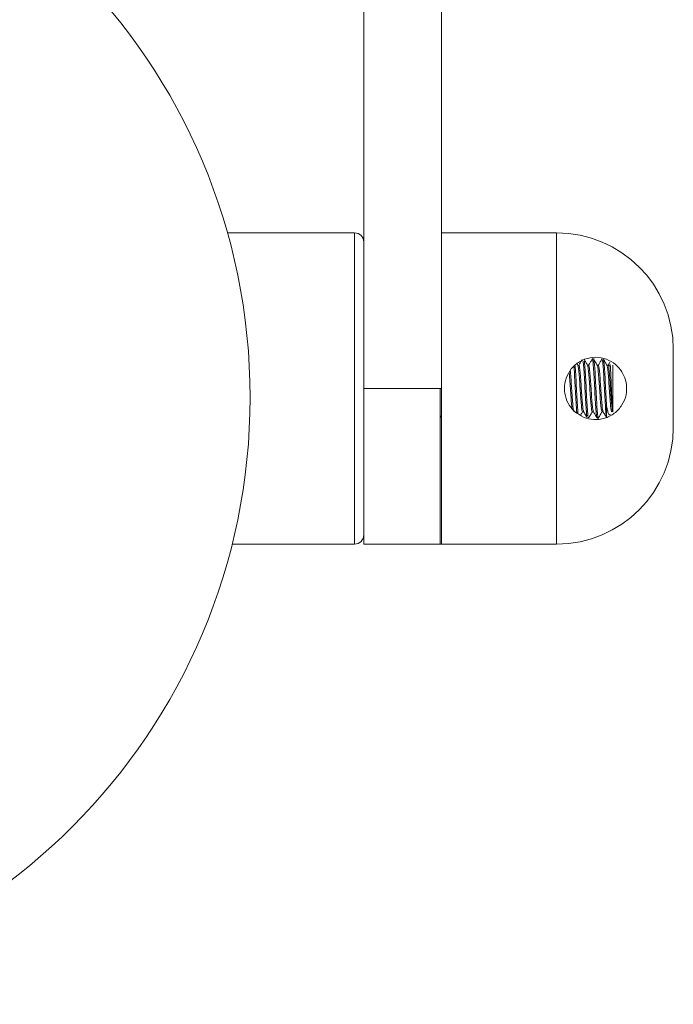
# Model space of a CAD drawing. Units: inches. Extents: x 0.2 to 10.8, y 0.2 to 8.4.
# Drawn here: x 6 to 6.4, y 4.4 to 5 of the extents above; entities that cross this region are included whole.
import ezdxf

# ---------------------------------------------------------------- set-up
doc = ezdxf.new("R2010")
doc.units = ezdxf.units.IN
doc.header["$MEASUREMENT"] = 0

msp = doc.modelspace()

# ---------------------------------------------------------------- linework, layer by layer
at = {"color": 7, "linetype": 'Continuous', "lineweight": 15}
for p, q in [((6.19095, 5.14626), (6.19095, 4.74626)), ((6.24095, 4.74626), (6.24095, 5.14626)), ((6.18495, 4.84626), (6.10325, 4.84626)), ((6.31495, 4.84626), (6.24095, 4.84626)), ((6.38995, 4.77126), (6.38995, 4.72126)), ((6.33901, 4.76526), (6.33785, 4.76526)), ((6.34526, 4.76382), (6.34502, 4.76473)), ((6.32863, 4.76102), (6.32805, 4.76201)), ((6.3355, 4.7612), (6.33477, 4.7612)), ((6.33823, 4.76382), (6.33901, 4.76382)), ((6.34175, 4.7612), (6.34102, 4.7612)), ((6.34448, 4.76382), (6.34526, 4.76382)), ((6.348, 4.7612), (6.34727, 4.7612)), ((6.34894, 4.76282), (6.34799, 4.7612)), ((6.34939, 4.76167), (6.34839, 4.76007)), ((6.349, 4.76278), (6.34914, 4.76304)), ((6.35112, 4.73132), (6.35112, 4.7612)), ((6.19095, 4.74626), (6.24095, 4.74626)), ((6.19095, 4.64626), (6.19095, 4.74626)), ((6.23995, 4.74626), (6.23995, 4.64626)), ((6.24095, 4.64626), (6.24095, 4.74626)), ((6.34706, 4.73518), (6.34706, 4.72749)), ((6.23995, 4.72894), (6.24089, 4.72732)), ((6.3316, 4.73132), (6.33232, 4.73132)), ((6.33785, 4.73132), (6.33857, 4.73132)), ((6.34097, 4.72726), (6.34214, 4.72726)), ((6.3441, 4.73132), (6.34482, 4.73132)), ((6.1063, 4.64626), (6.18495, 4.64626)), ((6.19095, 4.64626), (6.24095, 4.64626)), ((6.23995, 4.64626), (6.31495, 4.64626))]:
    msp.add_line(p, q, dxfattribs=at)
at = {"color": 8, "linetype": 'Continuous', "lineweight": 15}
for p, q in [((6.18495, 4.64626), (6.18495, 4.84626)), ((6.31495, 4.64626), (6.31495, 4.84626))]:
    msp.add_line(p, q, dxfattribs=at)
at = {"color": 7, "linetype": 'Continuous', "lineweight": 15}
msp.add_circle((5.72786, 4.74051), 0.39, dxfattribs=at)
for centre, radius, start, end in [((6.18495, 4.84026), 0.006, 0, 90), ((6.31495, 4.77126), 0.075, 0, 90), ((6.31495, 4.72126), 0.075, 270, 0), ((6.18495, 4.65226), 0.006, 270, 0)]:
    msp.add_arc(centre, radius, start, end, dxfattribs=at)
for points, knots in [([(6.3265, 4.73146), (6.32837, 4.73009), (6.33209, 4.72734), (6.33893, 4.72592), (6.34585, 4.72672), (6.35227, 4.72996), (6.3572, 4.7353), (6.35987, 4.74189), (6.36015, 4.74855), (6.35848, 4.75457), (6.35512, 4.75979), (6.35011, 4.76392), (6.34364, 4.76635), (6.33642, 4.7664), (6.32956, 4.76386), (6.32413, 4.75915), (6.32073, 4.75305), (6.31958, 4.74635), (6.32067, 4.73979), (6.32328, 4.73473), (6.32564, 4.73234), (6.3265, 4.73146)], [0, 0, 0, 0, 0.054721, 0.109365, 0.16607, 0.224958, 0.283928, 0.339288, 0.38887, 0.435268, 0.483114, 0.535416, 0.592386, 0.651638, 0.710059, 0.765869, 0.818991, 0.87023, 0.920551, 0.970836, 1, 1, 1, 1]), ([(6.33138, 4.76485), (6.33099, 4.76418), (6.33027, 4.76296), (6.32956, 4.76175), (6.32924, 4.7612)], [0, 0, 0, 0, 0.55007, 1, 1, 1, 1]), ([(6.33488, 4.76102), (6.33449, 4.76169), (6.3337, 4.76304), (6.33292, 4.76439), (6.33252, 4.76506)], [0, 0, 0, 0, 0.499921, 1, 1, 1, 1]), ([(6.33763, 4.76485), (6.33724, 4.76418), (6.33652, 4.76296), (6.33581, 4.76175), (6.33549, 4.7612)], [0, 0, 0, 0, 0.55007, 1, 1, 1, 1]), ([(6.33823, 4.76382), (6.33811, 4.76461), (6.33791, 4.76584), (6.3377, 4.76483), (6.33763, 4.76448)], [0, 0, 0, 0, 0.646441, 1, 1, 1, 1]), ([(6.33901, 4.76382), (6.33889, 4.76478), (6.33876, 4.76574), (6.33863, 4.76526), (6.33863, 4.76525)], [0, 0, 0, 0, 0.991792, 1, 1, 1, 1]), ([(6.34113, 4.76102), (6.34074, 4.76169), (6.33995, 4.76304), (6.33917, 4.76439), (6.33877, 4.76506)], [0, 0, 0, 0, 0.499921, 1, 1, 1, 1]), ([(6.34388, 4.76485), (6.34349, 4.76418), (6.34277, 4.76296), (6.34206, 4.76175), (6.34174, 4.7612)], [0, 0, 0, 0, 0.550071, 1, 1, 1, 1]), ([(6.34448, 4.76382), (6.34436, 4.76461), (6.34416, 4.76584), (6.34395, 4.76483), (6.34388, 4.76448)], [0, 0, 0, 0, 0.646441, 1, 1, 1, 1]), ([(6.34738, 4.76102), (6.34699, 4.76169), (6.3462, 4.76304), (6.34542, 4.76439), (6.34502, 4.76506)], [0, 0, 0, 0, 0.499921, 1, 1, 1, 1]), ([(6.32789, 4.73058), (6.32783, 4.73125), (6.32764, 4.7332), (6.32729, 4.73886), (6.32688, 4.74627), (6.32653, 4.75359), (6.32623, 4.75857), (6.32608, 4.7601), (6.32606, 4.76027)], [0, 0, 0, 0, 0.113704, 0.329466, 0.545228, 0.754266, 0.971917, 1, 1, 1, 1]), ([(6.32872, 4.73005), (6.32864, 4.73088), (6.32844, 4.73296), (6.32807, 4.73884), (6.32767, 4.74627), (6.32732, 4.75362), (6.32699, 4.75884), (6.32682, 4.76053), (6.32678, 4.7609)], [0, 0, 0, 0, 0.133003, 0.336554, 0.540105, 0.737313, 0.942647, 1, 1, 1, 1]), ([(6.3316, 4.73133), (6.33146, 4.73156), (6.33118, 4.732), (6.33083, 4.73545), (6.33042, 4.74038), (6.33001, 4.74625), (6.32966, 4.75215), (6.32923, 4.75704), (6.32891, 4.76018), (6.3287, 4.7606), (6.32862, 4.76076)], [0, 0, 0, 0, 0.132945, 0.26165, 0.39451, 0.52737, 0.656075, 0.790103, 0.920689, 1, 1, 1, 1]), ([(6.33228, 4.7316), (6.33217, 4.73179), (6.33193, 4.73221), (6.33161, 4.73547), (6.3312, 4.74038), (6.33079, 4.74626), (6.33044, 4.75212), (6.33001, 4.75715), (6.32964, 4.76024), (6.32939, 4.76158), (6.32925, 4.7612), (6.32925, 4.7612)], [0, 0, 0, 0, 0.100003, 0.225991, 0.356046, 0.4861, 0.612089, 0.743286, 0.871115, 0.998943, 1, 1, 1, 1]), ([(6.33431, 4.72874), (6.33419, 4.72993), (6.33395, 4.73236), (6.33354, 4.73882), (6.33313, 4.74626), (6.33278, 4.7537), (6.33236, 4.76017), (6.3321, 4.76261), (6.33198, 4.76382)], [0, 0, 0, 0, 0.163396, 0.332048, 0.5007, 0.664096, 0.834225, 1, 1, 1, 1]), ([(6.3355, 4.72728), (6.33536, 4.72756), (6.33509, 4.72813), (6.33473, 4.73252), (6.33432, 4.73878), (6.33392, 4.74627), (6.33356, 4.75369), (6.33314, 4.76017), (6.33289, 4.76261), (6.33276, 4.76382)], [0, 0, 0, 0, 0.144389, 0.284193, 0.428493, 0.572793, 0.712597, 0.858161, 1, 1, 1, 1]), ([(6.33785, 4.73133), (6.33771, 4.73156), (6.33743, 4.732), (6.33708, 4.73545), (6.33667, 4.74038), (6.33626, 4.74625), (6.33591, 4.75215), (6.33548, 4.75704), (6.33516, 4.76018), (6.33495, 4.7606), (6.33487, 4.76076)], [0, 0, 0, 0, 0.132945, 0.26165, 0.394511, 0.52737, 0.656076, 0.790103, 0.920689, 1, 1, 1, 1]), ([(6.33853, 4.7316), (6.33842, 4.73179), (6.33818, 4.73221), (6.33786, 4.73547), (6.33745, 4.74038), (6.33704, 4.74626), (6.33669, 4.75212), (6.33626, 4.75715), (6.33589, 4.76024), (6.33564, 4.76158), (6.3355, 4.7612), (6.3355, 4.7612)], [0, 0, 0, 0, 0.100003, 0.225991, 0.356046, 0.4861, 0.612089, 0.743286, 0.871115, 0.998943, 1, 1, 1, 1]), ([(6.34097, 4.72728), (6.34083, 4.72756), (6.34055, 4.72813), (6.3402, 4.73252), (6.33979, 4.73878), (6.33939, 4.74627), (6.33903, 4.75369), (6.33861, 4.76017), (6.33835, 4.76261), (6.33823, 4.76382)], [0, 0, 0, 0, 0.144389, 0.284193, 0.428493, 0.572793, 0.712597, 0.858161, 1, 1, 1, 1]), ([(6.34183, 4.72754), (6.3418, 4.72744), (6.34165, 4.72677), (6.34133, 4.7284), (6.34098, 4.73244), (6.34057, 4.7388), (6.34017, 4.74626), (6.33981, 4.7537), (6.33939, 4.76017), (6.33914, 4.76261), (6.33901, 4.76382)], [0, 0, 0, 0, 0.026612, 0.168136, 0.304059, 0.444355, 0.58465, 0.720574, 0.862097, 1, 1, 1, 1]), ([(6.3441, 4.73133), (6.34396, 4.73156), (6.34368, 4.732), (6.34333, 4.73545), (6.34292, 4.74038), (6.34251, 4.74625), (6.34216, 4.75215), (6.34173, 4.75704), (6.34141, 4.76018), (6.3412, 4.7606), (6.34112, 4.76076)], [0, 0, 0, 0, 0.132945, 0.26165, 0.394511, 0.52737, 0.656076, 0.790103, 0.920689, 1, 1, 1, 1]), ([(6.34478, 4.7316), (6.34467, 4.73179), (6.34443, 4.73221), (6.34411, 4.73547), (6.3437, 4.74038), (6.34329, 4.74626), (6.34294, 4.75212), (6.34251, 4.75715), (6.34214, 4.76024), (6.34189, 4.76158), (6.34175, 4.7612), (6.34175, 4.7612)], [0, 0, 0, 0, 0.100003, 0.225991, 0.356046, 0.4861, 0.612089, 0.743286, 0.871115, 0.998943, 1, 1, 1, 1]), ([(6.34706, 4.72749), (6.34698, 4.72783), (6.34676, 4.72872), (6.34645, 4.73251), (6.34604, 4.73878), (6.34564, 4.74627), (6.34528, 4.75369), (6.34486, 4.76017), (6.3446, 4.76261), (6.34448, 4.76382)], [0, 0, 0, 0, 0.094434, 0.2424, 0.395125, 0.547851, 0.695817, 0.84988, 1, 1, 1, 1]), ([(6.34706, 4.73518), (6.34698, 4.73642), (6.34677, 4.73979), (6.34642, 4.74628), (6.34606, 4.75369), (6.34564, 4.76017), (6.34539, 4.76261), (6.34526, 4.76382)], [0, 0, 0, 0, 0.1281578, 0.3482899, 0.5615626, 0.7836224, 1, 1, 1, 1]), ([(6.35044, 4.73159), (6.35041, 4.73149), (6.35025, 4.73093), (6.34993, 4.73221), (6.34958, 4.73539), (6.34917, 4.7404), (6.34876, 4.74625), (6.34841, 4.75215), (6.34798, 4.75704), (6.34766, 4.76018), (6.34745, 4.7606), (6.34737, 4.76076)], [0, 0, 0, 0, 0.030102, 0.159955, 0.284651, 0.413372, 0.542093, 0.666789, 0.796641, 0.92316, 1, 1, 1, 1]), ([(6.34839, 4.76007), (6.34826, 4.76082), (6.34814, 4.76158), (6.348, 4.7612), (6.348, 4.7612)], [0, 0, 0, 0, 0.991797, 1, 1, 1, 1]), ([(6.34839, 4.76007), (6.34851, 4.75912), (6.34876, 4.7572), (6.34919, 4.75211), (6.34954, 4.74627), (6.34995, 4.74038), (6.35036, 4.73545), (6.35071, 4.73202), (6.35098, 4.73156), (6.35112, 4.73132)], [0, 0, 0, 0, 0.142099, 0.287943, 0.427996, 0.572569, 0.717143, 0.857196, 1, 1, 1, 1]), ([(6.35112, 4.73132), (6.35105, 4.73142), (6.3509, 4.73162), (6.3507, 4.73405), (6.35049, 4.73776), (6.35027, 4.74255), (6.35006, 4.74788), (6.34987, 4.75317), (6.34964, 4.75784), (6.34948, 4.76048), (6.3494, 4.76147), (6.34939, 4.76167)], [0, 0, 0, 0, 0.116757, 0.233514, 0.350421, 0.472302, 0.594182, 0.715945, 0.842447, 0.96945, 1, 1, 1, 1]), ([(6.32484, 4.73328), (6.32475, 4.73399), (6.32454, 4.73569), (6.32417, 4.74044), (6.32376, 4.74622), (6.32342, 4.75203), (6.32315, 4.75496), (6.32303, 4.75638)], [0, 0, 0, 0, 0.15774, 0.37477, 0.591798, 0.802041, 1, 1, 1, 1]), ([(6.32603, 4.7316), (6.32592, 4.73179), (6.32568, 4.73221), (6.32536, 4.73547), (6.32495, 4.74037), (6.32454, 4.74629), (6.32419, 4.75204), (6.32387, 4.75606), (6.32371, 4.75734), (6.32368, 4.75757)], [0, 0, 0, 0, 0.129596, 0.292865, 0.461406, 0.629945, 0.793215, 0.963236, 1, 1, 1, 1]), ([(6.34929, 4.72972), (6.34916, 4.72954), (6.34875, 4.72899), (6.34808, 4.73014), (6.34754, 4.7325), (6.34718, 4.73452), (6.34706, 4.73518)], [0, 0, 0, 0, 0.1619105, 0.4984764, 0.8348005, 1, 1, 1, 1]), ([(6.33033, 4.72904), (6.33039, 4.72914), (6.33083, 4.72991), (6.33127, 4.73067), (6.33165, 4.73132)], [0, 0, 0, 0, 0.142221, 1, 1, 1, 1]), ([(6.33228, 4.73139), (6.33267, 4.73071), (6.33346, 4.72936), (6.33425, 4.728), (6.33464, 4.72732)], [0, 0, 0, 0, 0.499798, 1, 1, 1, 1]), ([(6.33558, 4.72732), (6.33597, 4.728), (6.33675, 4.72933), (6.33752, 4.73067), (6.3379, 4.73132)], [0, 0, 0, 0, 0.509844, 1, 1, 1, 1]), ([(6.33853, 4.73139), (6.33892, 4.73071), (6.33971, 4.72936), (6.3405, 4.728), (6.34089, 4.72732)], [0, 0, 0, 0, 0.499798, 1, 1, 1, 1]), ([(6.34183, 4.72732), (6.34222, 4.728), (6.343, 4.72933), (6.34377, 4.73067), (6.34415, 4.73132)], [0, 0, 0, 0, 0.509844, 1, 1, 1, 1]), ([(6.34478, 4.73139), (6.34517, 4.73071), (6.34596, 4.72936), (6.34675, 4.728), (6.34714, 4.72732)], [0, 0, 0, 0, 0.499798, 1, 1, 1, 1])]:
    msp.add_open_spline(points, degree=3, knots=knots, dxfattribs=at)

doc.saveas('drawing.dxf')
